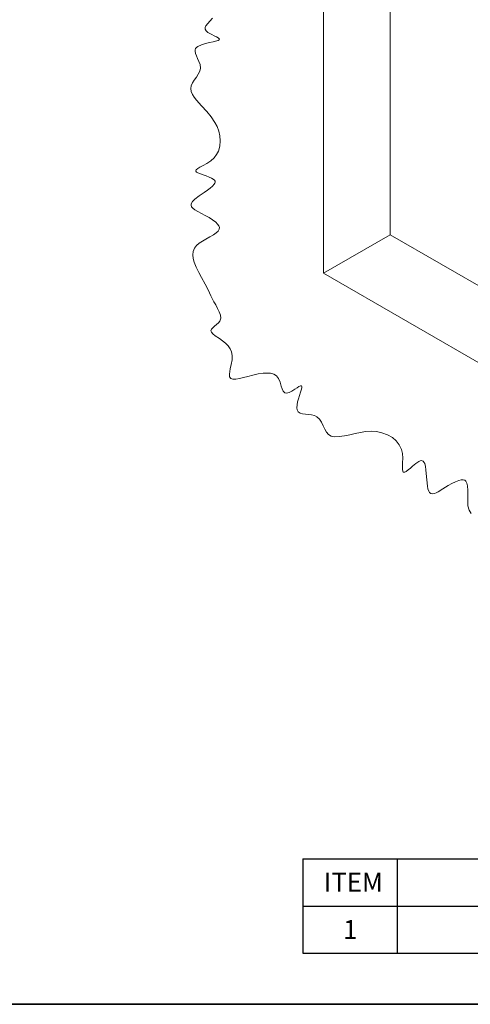
# Paper-space layout 'CONTRAMARCO' of a CAD drawing. Units: millimetres. Extents: x 5 to 296, y 3 to 205.
# Drawn here: x 161 to 209, y 5 to 109 of the extents above; entities that cross this region are included whole.
import ezdxf

# ---------------------------------------------------------------- set-up
doc = ezdxf.new("R2010")
doc.units = ezdxf.units.MM
doc.linetypes.add('HIDDEN', pattern=[1.905, 1.27, -0.635])
doc.layers.add('FANTASMA', color=9, linetype='HIDDEN')
doc.layers.add('TEXTOS_EM_PORTUGUES', color=7, linetype='Continuous')
doc.layers.add('LAYOUT_', color=7, linetype='Continuous', lineweight=35)
doc.styles.add('SLDTEXTSTYLE0', font='TXT', dxfattribs={"width": 0.7})

# ---------------------------------------------------------------- blocks, each defined once
blk = doc.blocks.new('SW_TABLEANNOTATION_1')
at = {"layer": 'TEXTOS_EM_PORTUGUES', "color": 0}
for p, q in [((0, 0), (0, -5)), ((0, 0), (10, 0)), ((10, 0), (10, -5)), ((10, 0), (60, 0)), ((60, 0), (60, -5)), ((60, 0), (70, 0)), ((70, 0), (70, -5)), ((0, -5), (10, -5)), ((0, -5), (0, -10)), ((10, -5), (60, -5)), ((10, -5), (10, -10)), ((60, -5), (70, -5)), ((60, -5), (60, -10)), ((70, -5), (70, -10)), ((0, -10), (10, -10)), ((10, -10), (60, -10)), ((60, -10), (70, -10))]:
    blk.add_line(p, q, dxfattribs=at)
at = {"layer": 'TEXTOS_EM_PORTUGUES', "color": 0, "char_height": 2, "attachment_point": 1, "style": 'SLDTEXTSTYLE0'}
for s, insert in [('DESCRIÇÃO', (28.37, -1.47)), ('ITEM', (2.23, -1.47)), ('QTD.', (62.13, -1.47)), ('1', (4.28, -6.48)), ('TRILHO', (30.82, -6.48)), ('-', (64.59, -6.48))]:
    blk.add_mtext(s, dxfattribs=dict(at, insert=insert))

psp = doc.layouts.new('CONTRAMARCO')

# ---------------------------------------------------------------- linework, layer by layer
at = {"color": 7, "linetype": 'Continuous', "lineweight": 18, "flags": 128}
psp.add_lwpolyline([(181.69, 109.563), (181.404, 109.252), (181.167, 109.003), (180.98, 108.764), (180.896, 108.585), (180.889, 108.414), (180.988, 108.239), (181.18, 108.073), (181.589, 107.835), (181.85, 107.706), (182.089, 107.588), (182.279, 107.482), (182.361, 107.42), (182.406, 107.364), (182.391, 107.285), (182.275, 107.211), (182.125, 107.158), (181.759, 107.066), (181.364, 106.981), (180.947, 106.883), (180.496, 106.748), (180.125, 106.575), (179.987, 106.471), (179.892, 106.353), (179.841, 106.221), (179.831, 106.075), (179.875, 105.838), (179.97, 105.581), (180.092, 105.311), (180.24, 104.984), (180.356, 104.655), (180.402, 104.292), (180.332, 103.949), (180.173, 103.623), (179.965, 103.31), (179.744, 103.005), (179.548, 102.706), (179.413, 102.408), (179.372, 102.108), (179.421, 101.805), (179.546, 101.501), (179.733, 101.196), (179.965, 100.891), (180.51, 100.287), (181.062, 99.695), (181.542, 99.115), (181.935, 98.529), (182.168, 98.073), (182.343, 97.595), (182.458, 97.087), (182.5, 96.556), (182.455, 96.018), (182.305, 95.491), (182.114, 95.115), (181.848, 94.763), (181.501, 94.443), (181.071, 94.162), (180.686, 93.954), (180.331, 93.768), (180.105, 93.634), (179.954, 93.51), (179.902, 93.421), (179.917, 93.336), (179.992, 93.258), (180.117, 93.181), (180.388, 93.062), (180.683, 92.955), (180.999, 92.845), (181.308, 92.729), (181.584, 92.606), (181.76, 92.503), (181.885, 92.393), (181.944, 92.292), (181.957, 92.186), (181.929, 92.074), (181.864, 91.958), (181.684, 91.754), (181.434, 91.542), (181.134, 91.323), (180.805, 91.099), (180.28, 90.746), (179.817, 90.399), (179.556, 90.146), (179.412, 89.905), (179.399, 89.735), (179.466, 89.573), (179.601, 89.417), (179.792, 89.265), (180.117, 89.065), (180.495, 88.861), (180.901, 88.651), (181.307, 88.427), (181.687, 88.187), (182.013, 87.935), (182.205, 87.744), (182.339, 87.555), (182.402, 87.372), (182.387, 87.199), (182.269, 86.994), (182.06, 86.798), (181.781, 86.607), (181.394, 86.383), (180.977, 86.154), (180.607, 85.938), (180.267, 85.709), (179.982, 85.46), (179.775, 85.187), (179.639, 84.849), (179.595, 84.486), (179.63, 84.103), (179.73, 83.705), (179.942, 83.161), (180.213, 82.613), (180.511, 82.073), (180.895, 81.386), (181.213, 80.752), (181.504, 80.14), (181.83, 79.502), (182.023, 79.161), (182.223, 78.805), (182.398, 78.446), (182.515, 78.092), (182.543, 77.754), (182.448, 77.442), (182.302, 77.252), (182.107, 77.076), (181.896, 76.911), (181.704, 76.752), (181.565, 76.595), (181.515, 76.437), (181.566, 76.275), (181.723, 76.09), (181.955, 75.902), (182.403, 75.604), (182.733, 75.356), (183.046, 75.099), (183.324, 74.824), (183.549, 74.524), (183.704, 74.188), (183.772, 73.809), (183.749, 73.339), (183.662, 72.853), (183.555, 72.382), (183.496, 72.097), (183.461, 71.843), (183.46, 71.672), (183.487, 71.532), (183.616, 71.369), (183.841, 71.297), (184.148, 71.299), (184.522, 71.358), (184.948, 71.457), (185.412, 71.578), (185.958, 71.72), (186.512, 71.844), (187.052, 71.928), (187.455, 71.949), (187.827, 71.918), (188.157, 71.824), (188.456, 71.638), (188.683, 71.351), (188.842, 70.972), (188.964, 70.56), (189.059, 70.257), (189.173, 70.007), (189.325, 69.844), (189.531, 69.798), (189.796, 69.872), (190.092, 70.027), (190.393, 70.22), (190.631, 70.38), (190.838, 70.511), (190.983, 70.582), (191.065, 70.597), (191.11, 70.576), (191.133, 70.525), (191.134, 70.408), (191.104, 70.247), (191.011, 69.921), (190.901, 69.579), (190.787, 69.211), (190.696, 68.88), (190.632, 68.561), (190.607, 68.272), (190.636, 68.029), (190.751, 67.825), (190.95, 67.697), (191.212, 67.623), (191.516, 67.582), (191.842, 67.552), (192.168, 67.512), (192.473, 67.441), (192.737, 67.316), (193.012, 67.058), (193.223, 66.726), (193.397, 66.359), (193.562, 65.994), (193.744, 65.669), (193.972, 65.421), (194.259, 65.268), (194.595, 65.195), (195.102, 65.198), (195.655, 65.281), (196.229, 65.409), (196.799, 65.544), (197.346, 65.655), (197.87, 65.731), (198.475, 65.767), (199.06, 65.731), (199.635, 65.615), (200.201, 65.406), (200.735, 65.097), (201.128, 64.757), (201.452, 64.337), (201.687, 63.833), (201.791, 63.397), (201.827, 62.911), (201.815, 62.411), (201.796, 61.958), (201.801, 61.711), (201.835, 61.53), (201.885, 61.448), (201.964, 61.42), (202.064, 61.443), (202.186, 61.507), (202.413, 61.671), (202.641, 61.861), (202.884, 62.07), (203.213, 62.341), (203.523, 62.554), (203.663, 62.622), (203.789, 62.655), (203.897, 62.648), (203.99, 62.603), (204.085, 62.498), (204.16, 62.346), (204.245, 62.029), (204.295, 61.683), (204.329, 61.299), (204.374, 60.612), (204.439, 59.965), (204.5, 59.657), (204.587, 59.409), (204.679, 59.267), (204.794, 59.18), (204.975, 59.145), (205.19, 59.182), (205.379, 59.253), (205.584, 59.354), (206.097, 59.661), (206.652, 60.013), (207.033, 60.235), (207.412, 60.422), (207.77, 60.556), (208.013, 60.611), (208.225, 60.619), (208.398, 60.573), (208.528, 60.469), (208.637, 60.267), (208.697, 59.998), (208.726, 59.475), (208.718, 58.946), (208.713, 58.399), (208.747, 57.87), (208.857, 57.406), (209.068, 57.038)], dxfattribs=at)
at = {"layer": 'FANTASMA', "linetype": 'Continuous', "lineweight": 18}
for p, q in [((200.513, 175.861), (200.513, 86.601)), ((193.442, 172.546), (193.442, 82.519)), ((193.442, 82.519), (200.513, 86.601)), ((200.513, 86.601), (260.266, 52.106)), ((193.442, 82.519), (252.377, 48.496))]:
    psp.add_line(p, q, dxfattribs=at)
at = {"layer": 'LAYOUT_'}
psp.add_line((10, 5), (287, 5), dxfattribs=at)

# ---------------------------------------------------------------- block references
at = {"layer": 'TEXTOS_EM_PORTUGUES'}
psp.add_blockref('SW_TABLEANNOTATION_1', (191.244, 20.418), dxfattribs=at)

doc.saveas('drawing.dxf')
